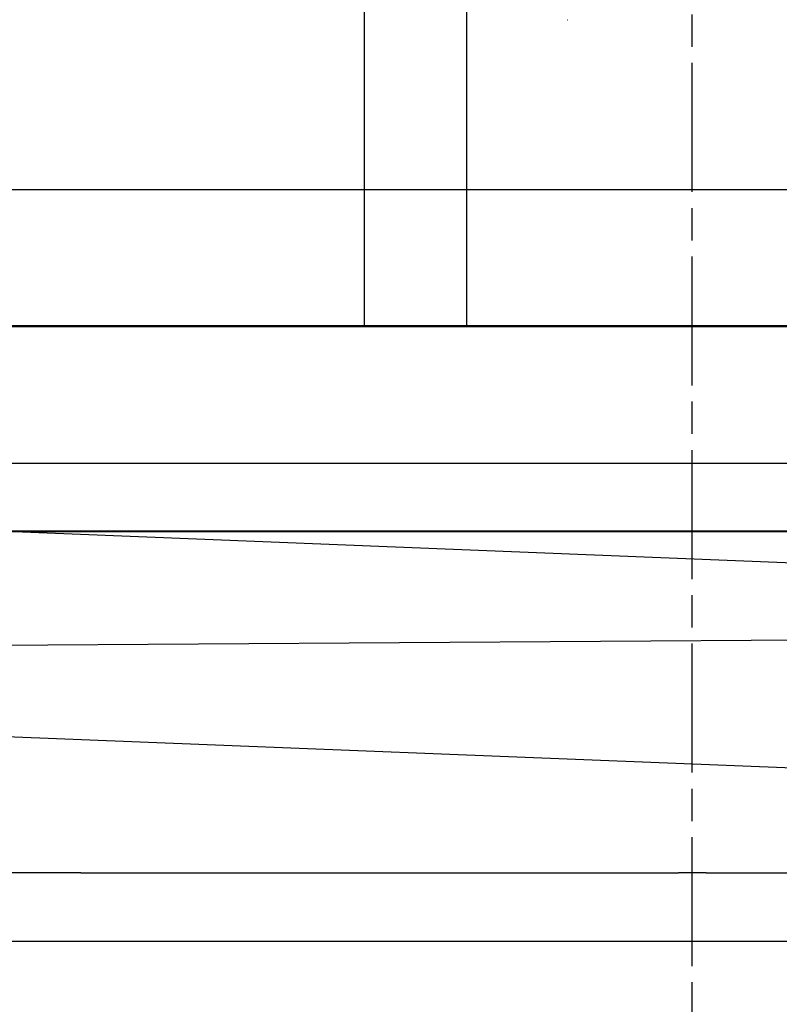
# Model space of a CAD drawing. Extents: x 227 to 1578, y 128 to 1360.
# Drawn here: x 466 to 472, y 1286 to 1294 of the extents above; entities that cross this region are included whole.
import ezdxf

# ---------------------------------------------------------------- set-up
doc = ezdxf.new("R2010")
doc.units = 0
doc.header["$LTSCALE"] = 4
for name, pattern in [('CHAIN', [0.3543, 0.2362, -0.0295, 0.0591, -0.0295]), ('DASH_DOT', [0.182, 0.1181, -0.0295, 0.0049, -0.0295]), ('HIDDEN', [9.525, 6.35, -3.175])]:
    doc.linetypes.add(name, pattern=pattern)
for name, color, linetype in [('AM_0', 7, 'CONTINUOUS'), ('AM_3', 2, 'HIDDEN'), ('OBRYS', 7, 'CONTINUOUS'), ('OSA__ISO_', 1, 'DASH_DOT'), ('SKRYTÁ__ISO_', 2, 'HIDDEN'), ('VIDITELNÁ__ISO_', 7, 'CONTINUOUS')]:
    doc.layers.add(name, color=color, linetype=linetype)

# ---------------------------------------------------------------- blocks, each defined once
blk = doc.blocks.new('A$C4B7440DB')
at = {"layer": 'SKRYTÁ__ISO_'}
for p, q in [((3.5, 25.767), (3.5, 3.767)), ((5.5, 14.267), (5.5, 20.267)), ((3, 20.1157), (3, 9.4182)), ((4.5, 20.1157), (4.5, 9.4182)), ((0.5, 18.843), (0.5, 19.692)), ((0.5, 18.843), (0.5, 14.469)), ((4.5, 16.767), (7.5, 16.767)), ((4.5, 16.017), (7.5, 16.017)), ((6.7466, 15.2837), (6.7466, 15.2823)), ((0.5, 14.267), (0.5, 14.469)), ((0.5, 14.267), (0.5, 11.7019)), ((5.5, 10.0651), (5.5, 14.267))]:
    blk.add_line(p, q, dxfattribs=at)
at = {"layer": 'VIDITELNÁ__ISO_'}
blk.add_line((0, 24.5914), (0, 6.3662), dxfattribs=at)
blk = doc.blocks.new('A$C07E735F5')
at = {"layer": 'OSA__ISO_', "linetype": 'CHAIN'}
blk.add_line((20, 0), (20, 97), dxfattribs=at)
at = {"layer": 'SKRYTÁ__ISO_'}
blk.add_line((7.5, 73.162), (32.5, 73.3277), dxfattribs=at)
at = {"layer": 'OBRYS', "rotation": 90}
blk.add_blockref('A$C4B7440DB', (34.368, 71.0436), dxfattribs=at)

msp = doc.modelspace()

# ---------------------------------------------------------------- linework, layer by layer
at = {"layer": 'AM_0'}
for p, q in [((1431.9713, 1291.2829, -660.1845), (422.9713, 1291.2829, -660.1845)), ((854.2766, 1274.1801, -665.9345), (428.4713, 1291.2829, -660.1845)), ((422.9713, 1289.7829, -660.1845), (1431.9713, 1289.7829, -660.1845)), ((428.4713, 1289.7829, -660.1845), (854.2564, 1272.6803, -665.9345))]:
    msp.add_line(p, q, dxfattribs=at)

# ---------------------------------------------------------------- block references
at = {"layer": 'AM_3'}
msp.add_blockref('A$C07E735F5', (450.9713, 1215.735, -660.1845), dxfattribs=at)

doc.saveas('drawing.dxf')
